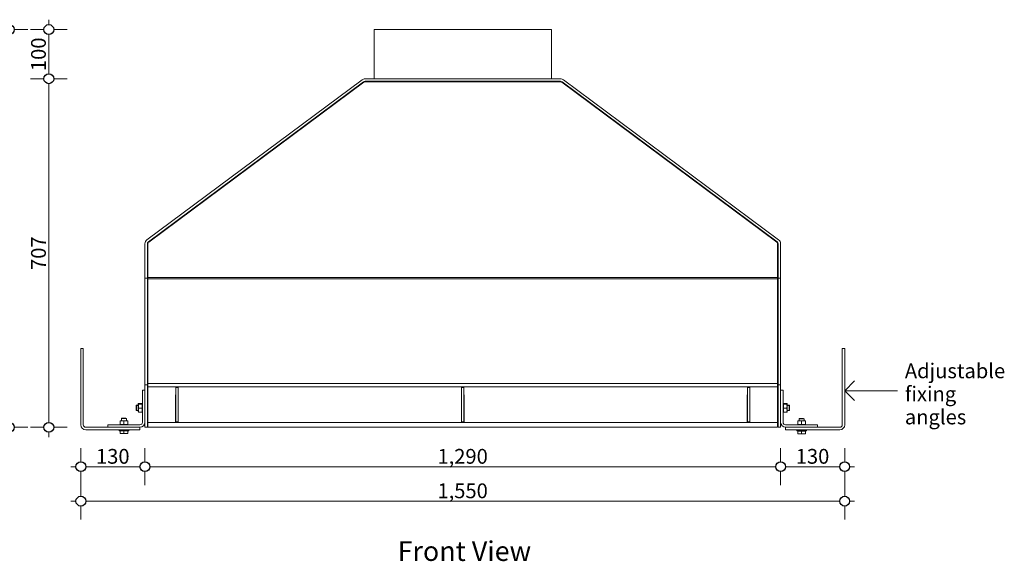
# Model space of a CAD drawing. Units: millimetres. Extents: x -13211 to 5495, y -23137 to 9764.
# Drawn here: x 2693 to 4691, y 2550 to 3650 of the extents above; entities that cross this region are included whole.
import ezdxf

# ---------------------------------------------------------------- set-up
doc = ezdxf.new("R2010")
doc.units = ezdxf.units.MM
doc.header["$MEASUREMENT"] = 0
for name, color, linetype, lineweight in [('0_Pen_No__1', 7, 'Continuous', 13), ('0_Pen_No__2', 8, 'Continuous', 15), ('0_Pen_No__46', 5, 'Continuous', 35), ('Annotation - Text_Pen_No__1', 7, 'Continuous', 13)]:
    doc.layers.add(name, color=color, linetype=linetype, lineweight=lineweight)
doc.layers.add('0_Pen_No__5', color=7, linetype='Continuous', lineweight=25, true_color=0x40a5ff)
doc.styles.add('GENERATED_STYLE_1', font='arial.ttf')
doc.styles.add('GENERATED_STYLE_2', font='arialbd.ttf')
doc.dimstyles.new('GENERATED_STYLE__1', dxfattribs={"dimtxt": 30, "dimasz": 38, "dimexe": 0.18, "dimexo": 4, "dimgap": 0.09, "dimtad": 1, "dimtih": 1, "dimtoh": 1, "dimdec": 0, "dimzin": 0, "dimdsep": 46, "dimtxsty": 'GENERATED_STYLE_1', "dimblk": 'ARROWHEAD_1', "dimblk1": 'ARROWHEAD_1', "dimblk2": 'ARROWHEAD_1', "dimcen": 0.09, "dimclrd": 8, "dimclre": 8, "dimclrt": 5, "dimadec": 0, "dimazin": 0, "dimtfac": 1, "dimtdec": 4, "dimtmove": 0, "dimatfit": 3, "dimfxl": 1, "dimtolj": 1, "dimtzin": 0, "dimarcsym": 0})
doc.dimstyles.new('GENERATED_STYLE__2', dxfattribs={"dimtxt": 30, "dimasz": 38, "dimexe": 0.18, "dimexo": 4, "dimgap": 0.09, "dimtad": 1, "dimdec": 0, "dimzin": 0, "dimdsep": 46, "dimtxsty": 'GENERATED_STYLE_1', "dimblk": 'ARROWHEAD_1', "dimblk1": 'ARROWHEAD_1', "dimblk2": 'ARROWHEAD_1', "dimcen": 0.09, "dimclrd": 8, "dimclre": 8, "dimclrt": 5, "dimadec": 0, "dimazin": 0, "dimtfac": 1, "dimtdec": 4, "dimtmove": 0, "dimatfit": 3, "dimfxl": 1, "dimtolj": 1, "dimtzin": 0, "dimarcsym": 0})

# ---------------------------------------------------------------- blocks, each defined once
blk = doc.blocks.new('Line_40', base_point=(4367.1, 2896.4))
at = {"layer": '0_Pen_No__2', "linetype": 'Continuous'}
blk.add_line((4367.1, 2896.4), (4474, 2896.4), dxfattribs=at)
at = {"layer": '0_Pen_No__5', "linetype": 'Continuous'}
for q in [(4387.1, 2916.4), (4387.1, 2876.4)]:
    blk.add_line((4367.1, 2896.4), q, dxfattribs=at)
blk = doc.blocks.new('*D153')
at = {"layer": '0_Pen_No__2', "linetype": 'Continuous', "transparency": 16777216}
for p, q in [((2742, 3529.6), (2714.5, 3529.6)), ((2752, 2832.1), (2752, 3519.6)), ((2789.5, 3529.6), (2762, 3529.6)), ((2742, 2822.1), (2714.5, 2822.1)), ((2789.5, 2822.1), (2762, 2822.1)), ((2752, 2802.1), (2752, 2812.1))]:
    blk.add_line(p, q, dxfattribs=at)
at = {"layer": '0_Pen_No__5', "linetype": 'Continuous', "transparency": 16777216}
for centre in [(2752, 3529.6), (2752, 2822.1)]:
    blk.add_circle(centre, 10, dxfattribs=at)
at = {"layer": '0_Pen_No__46', "transparency": 16777216, "insert": (2746, 3141.5), "char_height": 30, "attachment_point": 7, "rotation": 90, "style": 'GENERATED_STYLE_1'}
blk.add_mtext('\\A1;{\\fArial|b0|i0|c0|p34;707}', dxfattribs=at)
blk = doc.blocks.new('ARROWHEAD_1')
at = {"color": 0, "linetype": 'Continuous', "lineweight": 0}
blk.add_line((0, 0), (-1, 0), dxfattribs=at)
blk.add_circle((0, 0), 0.25, dxfattribs=at)
blk = doc.blocks.new('*D154')
at = {"layer": '0_Pen_No__2', "linetype": 'Continuous', "transparency": 16777216}
for p, q in [((2752, 3639.6), (2752, 3649.6)), ((2742, 3629.6), (2714.5, 3629.6)), ((2752, 3539.6), (2752, 3619.6)), ((2789.5, 3629.6), (2762, 3629.6)), ((2742, 3529.6), (2714.5, 3529.6)), ((2789.5, 3529.6), (2762, 3529.6))]:
    blk.add_line(p, q, dxfattribs=at)
at = {"layer": '0_Pen_No__5', "linetype": 'Continuous', "transparency": 16777216}
for centre in [(2752, 3629.6), (2752, 3529.6)]:
    blk.add_circle(centre, 10, dxfattribs=at)
at = {"layer": '0_Pen_No__46', "transparency": 16777216, "insert": (2746, 3545.3), "char_height": 30, "attachment_point": 7, "rotation": 90, "style": 'GENERATED_STYLE_1'}
blk.add_mtext('\\A1;{\\fArial|b0|i0|c0|p34;100}', dxfattribs=at)
blk = doc.blocks.new('*D155')
at = {"layer": '0_Pen_No__2', "linetype": 'Continuous', "transparency": 16777216}
for p, q in [((2672, 3639.6), (2672, 3649.6)), ((2662, 3629.6), (2634.5, 3629.6)), ((2672, 2832.1), (2672, 3619.6)), ((2709.5, 3629.6), (2682, 3629.6)), ((2662, 2822.1), (2634.5, 2822.1)), ((2709.5, 2822.1), (2682, 2822.1)), ((2672, 2802.1), (2672, 2812.1))]:
    blk.add_line(p, q, dxfattribs=at)
at = {"layer": '0_Pen_No__5', "linetype": 'Continuous', "transparency": 16777216}
for centre in [(2672, 3629.6), (2672, 2822.1)]:
    blk.add_circle(centre, 10, dxfattribs=at)
at = {"layer": '0_Pen_No__46', "transparency": 16777216, "insert": (2666, 3191.5), "char_height": 30, "attachment_point": 7, "rotation": 90, "style": 'GENERATED_STYLE_1'}
blk.add_mtext('\\A1;{\\fArial|b0|i0|c0|p34;807}', dxfattribs=at)
blk = doc.blocks.new('*D156')
at = {"layer": '0_Pen_No__2', "linetype": 'Continuous', "transparency": 16777216}
for p, q in [((2817, 2752.1), (2817, 2779.6)), ((2947, 2752.1), (2947, 2779.6)), ((2797, 2742.1), (2807, 2742.1)), ((2827, 2742.1), (2937, 2742.1)), ((2817, 2704.6), (2817, 2732.1)), ((2947, 2704.6), (2947, 2732.1))]:
    blk.add_line(p, q, dxfattribs=at)
at = {"layer": '0_Pen_No__5', "linetype": 'Continuous', "transparency": 16777216}
for centre in [(2817, 2742.1), (2947, 2742.1)]:
    blk.add_circle(centre, 10, dxfattribs=at)
at = {"layer": '0_Pen_No__46', "transparency": 16777216, "insert": (2847.7, 2748.1), "char_height": 30, "attachment_point": 7, "style": 'GENERATED_STYLE_1'}
blk.add_mtext('\\A1;{\\fArial|b0|i0|c0|p34;130}', dxfattribs=at)
blk = doc.blocks.new('*D157')
at = {"layer": '0_Pen_No__2', "linetype": 'Continuous', "transparency": 16777216}
for p, q in [((2947, 2752.1), (2947, 2779.6)), ((4237, 2752.1), (4237, 2779.6)), ((2957, 2742.1), (4227, 2742.1)), ((2947, 2704.6), (2947, 2732.1)), ((4237, 2704.6), (4237, 2732.1))]:
    blk.add_line(p, q, dxfattribs=at)
at = {"layer": '0_Pen_No__5', "linetype": 'Continuous', "transparency": 16777216}
for centre in [(2947, 2742.1), (4237, 2742.1)]:
    blk.add_circle(centre, 10, dxfattribs=at)
at = {"layer": '0_Pen_No__46', "transparency": 16777216, "insert": (3540.6, 2748.1), "char_height": 30, "attachment_point": 7, "style": 'GENERATED_STYLE_1'}
blk.add_mtext('\\A1;{\\fArial|b0|i0|c0|p34;1,290}', dxfattribs=at)
blk = doc.blocks.new('*D158')
at = {"layer": '0_Pen_No__2', "linetype": 'Continuous', "transparency": 16777216}
for p, q in [((4237, 2752.1), (4237, 2779.6)), ((4367.1, 2752.1), (4367.1, 2779.6)), ((4247, 2742.1), (4357.1, 2742.1)), ((4377.1, 2742.1), (4387.1, 2742.1)), ((4237, 2704.6), (4237, 2732.1)), ((4367.1, 2704.6), (4367.1, 2732.1))]:
    blk.add_line(p, q, dxfattribs=at)
at = {"layer": '0_Pen_No__5', "linetype": 'Continuous', "transparency": 16777216}
for centre in [(4237, 2742.1), (4367.1, 2742.1)]:
    blk.add_circle(centre, 10, dxfattribs=at)
at = {"layer": '0_Pen_No__46', "transparency": 16777216, "insert": (4267.7, 2748.1), "char_height": 30, "attachment_point": 7, "style": 'GENERATED_STYLE_1'}
blk.add_mtext('\\A1;{\\fArial|b0|i0|c0|p34;130}', dxfattribs=at)
blk = doc.blocks.new('*D159')
at = {"layer": '0_Pen_No__2', "linetype": 'Continuous', "transparency": 16777216}
for p, q in [((2817, 2682.1), (2817, 2709.6)), ((4367.1, 2682.1), (4367.1, 2709.6)), ((2797, 2672.1), (2807, 2672.1)), ((2817, 2634.6), (2817, 2662.1)), ((2827, 2672.1), (4357.1, 2672.1)), ((4367.1, 2634.6), (4367.1, 2662.1)), ((4377.1, 2672.1), (4387.1, 2672.1))]:
    blk.add_line(p, q, dxfattribs=at)
at = {"layer": '0_Pen_No__5', "linetype": 'Continuous', "transparency": 16777216}
for centre in [(2817, 2672.1), (4367.1, 2672.1)]:
    blk.add_circle(centre, 10, dxfattribs=at)
at = {"layer": '0_Pen_No__46', "transparency": 16777216, "insert": (3540.6, 2678.1), "char_height": 30, "attachment_point": 7, "style": 'GENERATED_STYLE_1'}
blk.add_mtext('\\A1;{\\fArial|b0|i0|c0|p34;1,550}', dxfattribs=at)

msp = doc.modelspace()

# ---------------------------------------------------------------- linework, layer by layer
at = {"layer": '0_Pen_No__1', "linetype": 'Continuous'}
for p, q in [((3772, 3629.6), (3412, 3629.6)), ((3412, 3529.6), (3412, 3629.6)), ((3772, 3529.6), (3772, 3629.6)), ((2951.1, 3202.6), (3387.7, 3527.6)), ((3390.7, 3523.6), (2954.1, 3198.6)), ((2954.7, 3197.8), (3391.3, 3522.8)), ((3393.7, 3529.6), (3790.4, 3529.6)), ((3790.4, 3524.6), (3393.7, 3524.6)), ((3393.7, 3523.6), (3790.4, 3523.6)), ((3792.8, 3522.8), (4229.4, 3197.8)), ((4230, 3198.6), (3793.4, 3523.6)), ((3796.4, 3527.6), (4233, 3202.6)), ((2947, 3124.6), (2947, 3194.6)), ((2952, 3194.6), (2952, 3124.6)), ((2953, 3126.5), (2953, 3194.6)), ((4231, 3194.6), (4231, 3126.5)), ((4232, 3124.6), (4232, 3194.6)), ((4237, 3194.6), (4237, 3124.6)), ((2947, 3124.6), (2952, 3124.6)), ((2947, 2908.1), (2947, 3124.6)), ((2952, 3124.6), (2952, 2908.1)), ((2952, 3122.1), (2953, 3122.1)), ((2953, 3126.5), (4231, 3126.5)), ((2953, 3123.2), (2953, 3126.5)), ((2953, 2910.9), (2953, 3123.2)), ((2953, 3123.2), (4231, 3123.2)), ((4231, 3126.5), (4231, 3123.2)), ((4231, 3123.2), (4231, 2910.9)), ((4231, 3122.1), (4232, 3122.1)), ((4232, 3124.6), (4237, 3124.6)), ((4232, 2908.1), (4232, 3124.6)), ((4237, 3124.6), (4237, 2908.1)), ((2952, 3072.1), (2953, 3072.1)), ((4231, 3072.1), (4232, 3072.1)), ((2952, 3022.1), (2953, 3022.1)), ((2952, 3017.1), (2953, 3017.1)), ((4231, 3022.1), (4232, 3022.1)), ((4231, 3017.1), (4232, 3017.1)), ((2817, 2982.1), (2822, 2982.1)), ((2817, 2827.1), (2817, 2982.1)), ((2822, 2982.1), (2822, 2827.1)), ((4362.1, 2982.1), (4367.1, 2982.1)), ((4362.1, 2827.1), (4362.1, 2982.1)), ((4367.1, 2982.1), (4367.1, 2827.1)), ((2952, 2908.1), (2947, 2908.1)), ((2947, 2908.1), (2947, 2822.1)), ((2952, 2822.1), (2952, 2908.1)), ((2953, 2910.9), (2953, 2904.4)), ((2953, 2910.9), (4231, 2910.9)), ((2953, 2832.1), (2953, 2904.4)), ((2953, 2904.4), (4231, 2904.4)), ((3009.5, 2833.1), (3009.5, 2903.1)), ((3009.5, 2903.1), (3014.5, 2903.1)), ((3014.5, 2903.1), (3014.5, 2833.1)), ((3589.5, 2833.1), (3589.5, 2903.1)), ((3589.5, 2903.1), (3594.5, 2903.1)), ((3594.5, 2903.1), (3594.5, 2833.1)), ((4169.5, 2833.1), (4169.5, 2903.1)), ((4169.5, 2903.1), (4174.5, 2903.1)), ((4174.5, 2903.1), (4174.5, 2833.1)), ((4231, 2904.4), (4231, 2910.9)), ((4231, 2904.4), (4231, 2832.1)), ((4237, 2908.1), (4232, 2908.1)), ((4232, 2908.1), (4232, 2822.1)), ((4237, 2822.1), (4237, 2908.1)), ((2942, 2832.1), (2942, 2897.1)), ((2942, 2897.1), (2947, 2897.1)), ((2947, 2897.1), (2947, 2832.1)), ((3009.3, 2888.1), (3009.5, 2888.1)), ((3009.3, 2832.6), (3009.3, 2888.1)), ((3014.5, 2888.1), (3014.8, 2888.1)), ((3014.8, 2888.1), (3014.8, 2832.6)), ((3589.3, 2888.1), (3589.5, 2888.1)), ((3589.3, 2832.6), (3589.3, 2888.1)), ((3594.5, 2888.1), (3594.8, 2888.1)), ((3594.8, 2888.1), (3594.8, 2832.6)), ((4169.3, 2888.1), (4169.5, 2888.1)), ((4169.3, 2832.6), (4169.3, 2888.1)), ((4174.5, 2888.1), (4174.8, 2888.1)), ((4174.8, 2888.1), (4174.8, 2832.6)), ((4242.1, 2897.1), (4237.1, 2897.1)), ((4237.1, 2897.1), (4237.1, 2832.1)), ((4242.1, 2832.1), (4242.1, 2897.1)), ((2929, 2866.2), (2930, 2867.1)), ((2929, 2865.2), (2929, 2866.2)), ((2929, 2865.2), (2930, 2866.1)), ((2929, 2857), (2929, 2865.2)), ((2930, 2867.1), (2930, 2866.1)), ((2933.6, 2867.1), (2930, 2867.1)), ((2930, 2866.1), (2930, 2856.1)), ((2933.6, 2866.1), (2930, 2866.1)), ((2933.6, 2869.4), (2934, 2870.1)), ((2933.6, 2869.4), (2933.6, 2868.4)), ((2933.6, 2868.4), (2934, 2869.1)), ((2933.6, 2868.4), (2933.6, 2853.8)), ((2934, 2870.1), (2934.7, 2870.1)), ((2934, 2869.1), (2934.7, 2869.1)), ((2934.7, 2870.1), (2940.9, 2870.1)), ((2934.7, 2869.1), (2940.9, 2869.1)), ((2934.7, 2861.1), (2940.9, 2861.1)), ((2940.9, 2870.1), (2941.6, 2870.1)), ((2940.9, 2869.1), (2941.6, 2869.1)), ((2942, 2869.4), (2941.6, 2870.1)), ((2942, 2868.4), (2941.6, 2869.1)), ((2947, 2867.1), (2947, 2867.1)), ((2947, 2866.1), (2947, 2866.1)), ((2952, 2872.1), (2953, 2872.1)), ((2952, 2871.1), (2953, 2871.1)), ((4231, 2872.1), (4232, 2872.1)), ((4231, 2871.1), (4232, 2871.1)), ((4237, 2867.1), (4237.1, 2867.1)), ((4237, 2866.1), (4237.1, 2866.1)), ((4242.1, 2869.4), (4242.5, 2870.1)), ((4242.1, 2868.4), (4242.5, 2869.1)), ((4242.5, 2870.1), (4243.2, 2870.1)), ((4242.5, 2869.1), (4243.2, 2869.1)), ((4249.3, 2870.1), (4243.2, 2870.1)), ((4249.3, 2869.1), (4243.2, 2869.1)), ((4249.3, 2861.1), (4243.2, 2861.1)), ((4249.3, 2870.1), (4250, 2870.1)), ((4249.3, 2869.1), (4250, 2869.1)), ((4250.5, 2869.4), (4250, 2870.1)), ((4250.5, 2868.4), (4250, 2869.1)), ((4250.5, 2868.4), (4250.5, 2869.4)), ((4250.5, 2853.8), (4250.5, 2868.4)), ((4250.5, 2867.1), (4254.1, 2867.1)), ((4250.5, 2866.1), (4254.1, 2866.1)), ((4254.1, 2866.1), (4254.1, 2867.1)), ((4255, 2866.2), (4254.1, 2867.1)), ((4254.1, 2856.1), (4254.1, 2866.1)), ((4255, 2865.2), (4254.1, 2866.1)), ((4255, 2866.2), (4255, 2865.2)), ((4255, 2865.2), (4255, 2857)), ((2900.5, 2840.7), (2899.5, 2839.8)), ((2909.5, 2839.8), (2899.5, 2839.8)), ((2899.5, 2835.5), (2899.5, 2839.8)), ((2900.5, 2840.7), (2908.6, 2840.7)), ((2908.6, 2840.7), (2909.5, 2839.8)), ((2909.5, 2835.5), (2909.5, 2839.8)), ((2929, 2857), (2930, 2856.1)), ((2933.6, 2856.1), (2930, 2856.1)), ((2933.6, 2853.8), (2934, 2853.1)), ((2934.7, 2853.1), (2934, 2853.1)), ((2934.7, 2853.1), (2940.9, 2853.1)), ((2941.6, 2853.1), (2940.9, 2853.1)), ((2942, 2853.8), (2941.6, 2853.1)), ((2947, 2856.1), (2947, 2856.1)), ((2952, 2851.1), (2953, 2851.1)), ((4231, 2851.1), (4232, 2851.1)), ((4237, 2856.1), (4237.1, 2856.1)), ((4242.1, 2853.8), (4242.5, 2853.1)), ((4243.2, 2853.1), (4242.5, 2853.1)), ((4249.3, 2853.1), (4243.2, 2853.1)), ((4250, 2853.1), (4249.3, 2853.1)), ((4250.5, 2853.8), (4250, 2853.1)), ((4250.5, 2856.1), (4254.1, 2856.1)), ((4255, 2857), (4254.1, 2856.1)), ((4275.5, 2840.1), (4274.6, 2839.2)), ((4284.6, 2839.2), (4274.6, 2839.2)), ((4274.6, 2835.5), (4274.6, 2839.2)), ((4275.5, 2840.1), (4283.6, 2840.1)), ((4283.6, 2840.1), (4284.6, 2839.2)), ((4284.6, 2835.5), (4284.6, 2839.2)), ((2827, 2822.1), (2937, 2822.1)), ((2872, 2822.1), (2872, 2827.1)), ((2872, 2827.1), (2937, 2827.1)), ((2937, 2822.1), (2872, 2822.1)), ((2897.2, 2835.5), (2896.5, 2835.1)), ((2896.5, 2834.4), (2896.5, 2835.1)), ((2896.5, 2834.4), (2896.5, 2828.2)), ((2896.5, 2827.5), (2896.5, 2828.2)), ((2897.2, 2827.1), (2896.5, 2827.5)), ((2911.8, 2835.5), (2897.2, 2835.5)), ((2899.5, 2822.1), (2899.5, 2822.1)), ((2904.5, 2834.4), (2904.5, 2828.2)), ((2909.5, 2822.1), (2909.5, 2822.1)), ((2911.8, 2835.5), (2912.5, 2835.1)), ((2911.8, 2827.1), (2912.5, 2827.5)), ((2912.5, 2835.1), (2912.5, 2834.4)), ((2912.5, 2834.4), (2912.5, 2828.2)), ((2912.5, 2828.2), (2912.5, 2827.5)), ((2937, 2822.1), (2937, 2817.1)), ((2947, 2822.1), (2952, 2822.1)), ((2953, 2832.1), (4231, 2832.1)), ((2953, 2832.1), (2953, 2822.1)), ((2953, 2822.1), (4231, 2822.1)), ((3009.3, 2833), (3009.5, 2833)), ((3014.8, 2832.6), (3009.3, 2832.6)), ((3009.5, 2833.1), (3014.5, 2833.1)), ((3009.5, 2832.6), (3009.5, 2833.1)), ((3014.5, 2833.1), (3014.5, 2832.6)), ((3014.5, 2833), (3014.8, 2833)), ((3589.3, 2833), (3594.8, 2833)), ((3594.8, 2832.6), (3589.3, 2832.6)), ((3589.5, 2833.1), (3594.5, 2833.1)), ((4169.3, 2833), (4169.5, 2833)), ((4174.8, 2832.6), (4169.3, 2832.6)), ((4169.5, 2833.1), (4174.5, 2833.1)), ((4169.5, 2832.6), (4169.5, 2833.1)), ((4174.5, 2833.1), (4174.5, 2832.6)), ((4174.5, 2833), (4174.8, 2833)), ((4231, 2822.1), (4231, 2832.1)), ((4232, 2822.1), (4237, 2822.1)), ((4312.1, 2827.1), (4247.1, 2827.1)), ((4247.1, 2822.1), (4312.1, 2822.1)), ((4247.1, 2822.1), (4357.1, 2822.1)), ((4247.1, 2817.1), (4247.1, 2822.1)), ((4272.3, 2835.5), (4271.6, 2835.1)), ((4271.6, 2834.4), (4271.6, 2835.1)), ((4271.6, 2834.4), (4271.6, 2828.2)), ((4271.6, 2827.5), (4271.6, 2828.2)), ((4272.3, 2827.1), (4271.6, 2827.5)), ((4286.9, 2835.5), (4272.3, 2835.5)), ((4274.6, 2822.1), (4274.6, 2822.1)), ((4279.6, 2834.4), (4279.6, 2828.2)), ((4284.6, 2822.1), (4284.6, 2822.1)), ((4286.9, 2835.5), (4287.6, 2835.1)), ((4286.9, 2827.1), (4287.6, 2827.5)), ((4287.6, 2835.1), (4287.6, 2834.4)), ((4287.6, 2834.4), (4287.6, 2828.2)), ((4287.6, 2828.2), (4287.6, 2827.5)), ((4312.1, 2822.1), (4312.1, 2827.1)), ((2937, 2817.1), (2827, 2817.1)), ((2894.5, 2817.1), (2894.5, 2815.1)), ((2914.5, 2815.1), (2894.5, 2815.1)), ((2896.5, 2815.1), (2896.5, 2810)), ((2896.5, 2809.3), (2900.5, 2809.3)), ((2900.5, 2809.3), (2908.5, 2809.3)), ((2904.5, 2815.1), (2904.5, 2810)), ((2908.5, 2809.3), (2912.5, 2809.3)), ((2912.5, 2815.1), (2912.5, 2810)), ((2914.5, 2817.1), (2914.5, 2815.1)), ((4357.1, 2817.1), (4247.1, 2817.1)), ((4269.6, 2817.1), (4269.6, 2815.1)), ((4289.6, 2815.1), (4269.6, 2815.1)), ((4271.6, 2814.5), (4279.6, 2814.5)), ((4271.6, 2814.5), (4271.6, 2809.4)), ((4271.6, 2808.7), (4275.6, 2808.7)), ((4272.2, 2814.5), (4272.2, 2815.1)), ((4275.6, 2808.7), (4283.6, 2808.7)), ((4279.6, 2814.5), (4287.6, 2814.5)), ((4279.6, 2814.5), (4279.6, 2809.4)), ((4283.6, 2808.7), (4287.6, 2808.7)), ((4286.9, 2814.5), (4286.9, 2815.1)), ((4287.6, 2814.5), (4287.6, 2809.4)), ((4289.6, 2817.1), (4289.6, 2815.1))]:
    msp.add_line(p, q, dxfattribs=at)
for centre, radius, start, end in [((3393.7, 3519.6), 10, 90, 126.6609), ((3393.7, 3519.6), 5, 90, 126.6609), ((3393.7, 3519.6), 4, 90, 126.6609), ((3790.4, 3519.6), 10, 53.3391, 90), ((3790.4, 3519.6), 5, 53.3391, 90), ((3790.4, 3519.6), 4, 53.3391, 90), ((2957, 3194.6), 10, 126.6609, 180), ((2957, 3194.6), 5, 126.6609, 180), ((2957, 3194.6), 4, 126.6609, 180), ((4227, 3194.6), 4, 0, 53.3391), ((4227, 3194.6), 5, 0, 53.3391), ((4227, 3194.6), 10, 0, 53.3391), ((2827, 2827.1), 10, 180, 270), ((2827, 2827.1), 5, 180, 270), ((2937, 2832.1), 5, 270, 0), ((2937, 2832.1), 10, 270, 0), ((4247.1, 2832.1), 10, 180, 270), ((4247.1, 2832.1), 5, 180, 270), ((4357.1, 2827.1), 5, 270, 0), ((4357.1, 2827.1), 10, 270, 0)]:
    msp.add_arc(centre, radius, start, end, dxfattribs=at)
for points in [[(2934.7, 2869.1), (2933.9, 2866.4), (2933.9, 2863.7), (2934.7, 2861.1)], [(2934.7, 2861.1), (2933.9, 2858.4), (2933.9, 2855.7), (2934.7, 2853.1)], [(2934.7, 2870.1), (2934.6, 2869.8), (2934.5, 2869.4), (2934.4, 2869.1)], [(2941.2, 2869.1), (2941.1, 2869.4), (2941, 2869.8), (2940.9, 2870.1)], [(2940.9, 2861.1), (2941.8, 2863.7), (2941.8, 2866.4), (2940.9, 2869.1)], [(2940.9, 2853.1), (2941.8, 2855.7), (2941.8, 2858.4), (2940.9, 2861.1)], [(4243.2, 2869.1), (4242.3, 2866.4), (4242.3, 2863.7), (4243.2, 2861.1)], [(4243.2, 2861.1), (4242.3, 2858.4), (4242.3, 2855.7), (4243.2, 2853.1)], [(4243.2, 2870.1), (4243.1, 2869.8), (4242.9, 2869.4), (4242.9, 2869.1)], [(4249.6, 2869.1), (4249.6, 2869.4), (4249.5, 2869.8), (4249.3, 2870.1)], [(4249.3, 2861.1), (4250.2, 2863.7), (4250.2, 2866.4), (4249.3, 2869.1)], [(4249.3, 2853.1), (4250.2, 2855.7), (4250.2, 2858.4), (4249.3, 2861.1)], [(2904.5, 2834.4), (2901.9, 2835.3), (2899.2, 2835.3), (2896.5, 2834.4)], [(2896.5, 2828.2), (2899.2, 2827.3), (2901.9, 2827.3), (2904.5, 2828.2)], [(2912.5, 2834.4), (2909.9, 2835.3), (2907.2, 2835.3), (2904.5, 2834.4)], [(2904.5, 2828.2), (2907.2, 2827.3), (2909.9, 2827.3), (2912.5, 2828.2)], [(4279.6, 2834.4), (4276.9, 2835.3), (4274.2, 2835.3), (4271.6, 2834.4)], [(4271.6, 2828.2), (4274.2, 2827.3), (4276.9, 2827.3), (4279.6, 2828.2)], [(4287.6, 2834.4), (4284.9, 2835.3), (4282.2, 2835.3), (4279.6, 2834.4)], [(4279.6, 2828.2), (4282.2, 2827.3), (4284.9, 2827.3), (4287.6, 2828.2)], [(2896.5, 2809.3), (2896.5, 2809.3), (2896.5, 2809.5), (2896.5, 2810)], [(2896.5, 2810), (2898, 2809.5), (2899.3, 2809.3), (2900.5, 2809.3)], [(2900.5, 2809.3), (2901.8, 2809.3), (2903.1, 2809.5), (2904.5, 2810)], [(2904.5, 2810), (2906, 2809.5), (2907.3, 2809.3), (2908.5, 2809.3)], [(2908.5, 2809.3), (2909.8, 2809.3), (2911.1, 2809.5), (2912.5, 2810)], [(2912.5, 2810), (2912.5, 2809.5), (2912.5, 2809.3), (2912.5, 2809.3)], [(4271.6, 2809.4), (4273, 2808.9), (4274.3, 2808.7), (4275.6, 2808.7)], [(4271.6, 2808.7), (4271.6, 2808.7), (4271.6, 2808.9), (4271.6, 2809.4)], [(4275.6, 2808.7), (4276.8, 2808.7), (4278.1, 2808.9), (4279.6, 2809.4)], [(4279.6, 2809.4), (4281, 2808.9), (4282.3, 2808.7), (4283.6, 2808.7)], [(4283.6, 2808.7), (4284.8, 2808.7), (4286.1, 2808.9), (4287.6, 2809.4)], [(4287.6, 2809.4), (4287.6, 2808.9), (4287.6, 2808.7), (4287.6, 2808.7)]]:
    msp.add_open_spline(points, degree=3, dxfattribs=at)

# ---------------------------------------------------------------- block references
at = {"color": 8, "linetype": 'Continuous', "lineweight": 15}
msp.add_blockref('Line_40', (4367.1, 2896.4), dxfattribs=at)

# ---------------------------------------------------------------- texts
at = {"layer": 'Annotation - Text_Pen_No__1', "linetype": 'Continuous', "insert": (4489.1, 2951.7), "char_height": 30, "width": 200.989, "attachment_point": 1, "line_spacing_factor": 0.936554, "style": 'GENERATED_STYLE_1'}
msp.add_mtext('\\A1;{\\fArial|b0|i0|c0|p34;Adjustable fixing angles}', dxfattribs=at)
at = {"layer": 'Annotation - Text_Pen_No__1', "linetype": 'Continuous', "insert": (3595.3, 2590.7), "char_height": 40, "attachment_point": 2, "style": 'GENERATED_STYLE_2'}
msp.add_mtext('\\A1;{\\fArial|b1|i0|c0|p34;Front View}', dxfattribs=at)

# ---------------------------------------------------------------- dimensions: what is measured, and where the dimension line sits
at = {"color": 8, "linetype": 'Continuous', "lineweight": 15}
for base, p1, p2, picture, middle in [((2672.0304, 3629.6093), (3423.7739, 2822.1097), (3542.9528, 3629.6093), '*D155', (2651.0304, 3225.8595)), ((2752, 3629.6), (3433.4, 3529.6), (3448.2, 3629.6), '*D154', (2731, 3579.6)), ((2752.0304, 3529.6093), (3071.4519, 2822.1097), (3433.3542, 3529.6093), '*D153', (2731.0304, 3175.8595))]:
    dim = msp.add_linear_dim(base=base, p1=p1, p2=p2, angle=90, dimstyle='GENERATED_STYLE__2', dxfattribs=at)
    dim.commit()
    dim.dimension.update_dxf_attribs({"geometry": picture, "text_midpoint": middle, "dimtype": 160, "text_rotation": 90})
for base, p1, p2, picture, middle in [((4367.1, 2672.1), (2817, 2887.5), (4367.1, 2887.5), '*D159', (3592, 2693.1)), ((2947, 2742.1), (2817, 2858.6), (2947, 2822.1), '*D156', (2882, 2763.1)), ((4237, 2742.1), (2947, 2822.1), (4237, 2822.1), '*D157', (3592, 2763.1)), ((4367.1, 2742.1), (4237, 2822.1), (4367.1, 2827.1), '*D158', (4302, 2763.1))]:
    dim = msp.add_linear_dim(base=base, p1=p1, p2=p2, dimstyle='GENERATED_STYLE__1', dxfattribs=at)
    dim.commit()
    dim.dimension.update_dxf_attribs({"geometry": picture, "text_midpoint": middle, "dimtype": 160})

doc.saveas('drawing.dxf')
